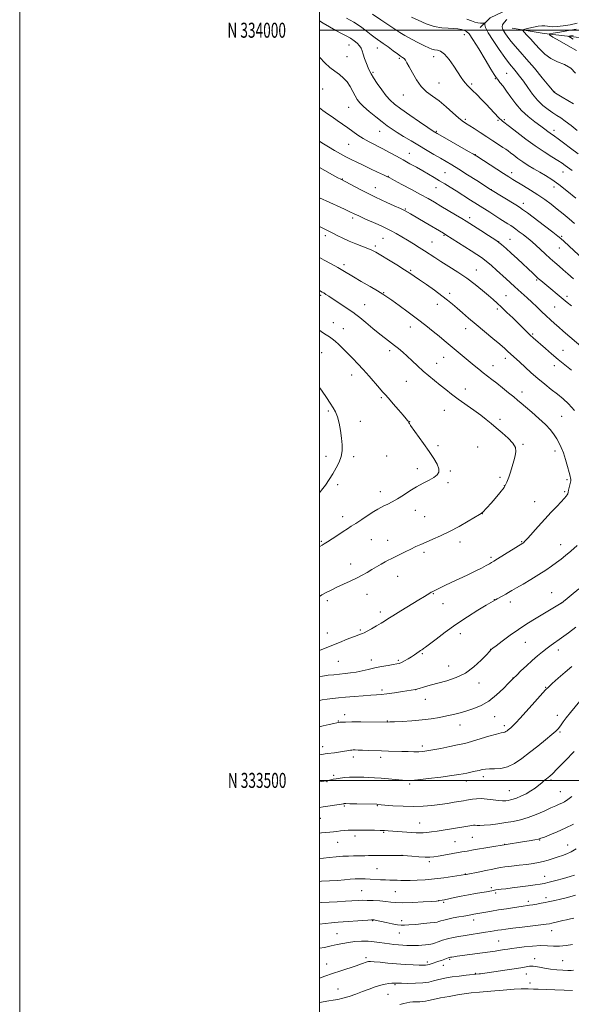
# Model space of a CAD drawing. Extents: x 2187300 to 2190200, y 332300 to 335200.
# Drawn here: x 2187300 to 2187668, y 333351 to 334007 of the extents above; entities that cross this region are included whole.
import ezdxf
from ezdxf.enums import TextEntityAlignment as Align

# ---------------------------------------------------------------- set-up
doc = ezdxf.new("R2010")
doc.units = 0
doc.header["$MEASUREMENT"] = 0
for name, color, linetype, lineweight in [('32000', 7, 'Continuous', 0), ('32001', 7, 'Continuous', 0), ('DTM HARD BREAKLINE', 7, 'Continuous', 0), ('DTM SPOT ELEVATION', 2, 'Continuous', 13), ('INDEX CONTOUR', 41, 'Continuous', 13), ('INTERMEDIATE CONTOUR', 44, 'Continuous', 0)]:
    doc.layers.add(name, color=color, linetype=linetype, lineweight=lineweight)
doc.styles.add('Style-WORKING', font='WORKING.shx')

msp = doc.modelspace()

# ---------------------------------------------------------------- linework, layer by layer
at = {"layer": '32000', "flags": 128}
for points in [[(2187300, 332300), (2190200, 332300), (2190200, 335200), (2187300, 335200), (2187300, 332300)], [(2187500, 332500), (2190000, 332500), (2190000, 335000), (2187500, 335000), (2187500, 332500)], [(2187500, 334000), (2190000, 334000)], [(2190000, 333500), (2187500, 333500)]]:
    msp.add_lwpolyline(points, dxfattribs=at)
at = {"layer": 'DTM HARD BREAKLINE', "extrusion": (-0.000180043, 0.133816, 0.991006), "elevation": 45433.1552, "flags": 128}
msp.add_lwpolyline([(-2188054.7211, -327927.7462), (-2188061.3499, -327934.3971), (-2188077.7902, -327942.0942)], dxfattribs=at)
at = {"layer": 'DTM HARD BREAKLINE'}
msp.add_polyline3d([(2187628.51, 334001.35, 1138.74), (2187649.9, 333997.75, 1136.35), (2187675.31, 333995.03, 1132.64), (2187706.07, 333995.43, 1129.4), (2187728.36, 333996.28, 1127.16), (2187755.99, 333992.22, 1124.54), (2187792.53, 333979.68, 1122.12), (2187821.93, 333964.92, 1119.74), (2187842.86, 333951.96, 1117.74), (2187866.04, 333948.8, 1115.35), (2187897.24, 333945.62, 1111.88), (2187921.31, 333946.03, 1110.31), (2187942.27, 333951.79, 1108.12), (2187965.91, 333959.33, 1106.02), (2187977.96, 333962.43, 1105.07)], dxfattribs=at)
at = {"layer": 'DTM SPOT ELEVATION'}
for p in [(2187596.62, 333997.01, 1144.75), (2187519.77, 333990.14, 1150.9), (2187538.66, 333988.27, 1148.78), (2187518.34, 333982.35, 1151.22), (2187553.3, 333981.29, 1148.24), (2187576.13, 333982.36, 1146.58), (2187535.69, 333972, 1149.77), (2187617.41, 333967.76, 1144.09), (2187624.91, 333971.26, 1143.05), (2187502.2, 333960.93, 1152.87), (2187579.78, 333964.86, 1147.09), (2187601.6, 333964.21, 1145.74), (2187555.86, 333956.86, 1148.83), (2187656.95, 333958.75, 1139.93), (2187519.54, 333948.72, 1152.87), (2187597.26, 333940.64, 1147.72), (2187623.43, 333940.36, 1145.79), (2187619.11, 333939.92, 1146.19), (2187540.1, 333932.72, 1152.8), (2187577.94, 333932.52, 1149.86), (2187656.44, 333933.37, 1143.52), (2187519.47, 333923.95, 1154.89), (2187560.02, 333917.98, 1153.18), (2187603.97, 333917.1, 1149.95), (2187545.87, 333902.56, 1155.95), (2187583.71, 333905.04, 1153.03), (2187628.21, 333905.14, 1149.49), (2187662.5, 333905.62, 1146.78), (2187515.19, 333900.79, 1157.93), (2187537.37, 333895.11, 1157.28), (2187577.86, 333895.15, 1154.77), (2187656.43, 333895.5, 1148.57), (2187614.77, 333893.84, 1151.96), (2187635.96, 333884.73, 1151.46), (2187522.16, 333874.84, 1160.36), (2187557.34, 333880.89, 1157.86), (2187600.15, 333875.03, 1155.58), (2187503.84, 333863.05, 1162.44), (2187582.99, 333863.35, 1158.14), (2187661.57, 333862.74, 1151.79), (2187537.34, 333856.13, 1161.69), (2187542.41, 333861.28, 1160.89), (2187575.13, 333858.89, 1159.12), (2187619.62, 333859.1, 1156), (2187627.23, 333860.57, 1155.18), (2187660.12, 333854.95, 1152.74), (2187516.43, 333843.84, 1163.62), (2187560.76, 333839.89, 1161.85), (2187604.76, 333840.16, 1159.21), (2187644.95, 333833.64, 1156.18), (2187500.87, 333823.23, 1166.26), (2187542.95, 333825.2, 1163.9), (2187586.88, 333824.6, 1161.61), (2187624.46, 333823.12, 1159.12), (2187665.24, 333822.71, 1155.6), (2187530.17, 333817.09, 1165.13), (2187578.54, 333817.39, 1162.61), (2187618.65, 333814.22, 1160.33), (2187656.83, 333815.47, 1157.01), (2187509.27, 333805.05, 1167.3), (2187515.93, 333801.08, 1167.3), (2187560.73, 333802.18, 1164.65), (2187597.51, 333801.19, 1162.62), (2187642.3, 333797.54, 1159.81), (2187501.4, 333785.07, 1168.87), (2187546.94, 333786.46, 1166.4), (2187662.5, 333786.63, 1159.18), (2187578.27, 333777.96, 1165.28), (2187582.87, 333782.06, 1164.8), (2187615.77, 333776.54, 1163.28), (2187624.04, 333781.3, 1162.49), (2187656.62, 333776.35, 1160.54), (2187521.59, 333770.29, 1168.61), (2187557.89, 333765.89, 1166.89), (2187597.35, 333760.97, 1165.4), (2187635.08, 333758.95, 1163.43), (2187541.19, 333755.2, 1168.23), (2187505.9, 333746.32, 1170.24), (2187583.38, 333746.59, 1166.82), (2187527.2, 333739.39, 1169.42), (2187560.1, 333739.16, 1167.97), (2187620.46, 333740.64, 1165.65), (2187661.52, 333742.65, 1163.06), (2187635.8, 333724, 1165.84), (2187579.06, 333723.22, 1167.77), (2187605.66, 333722.31, 1167), (2187657.22, 333719.55, 1164.47), (2187504.31, 333716.11, 1170.53), (2187522.86, 333715.71, 1169.67), (2187544.9, 333716.17, 1168.83), (2187565.34, 333707.8, 1168.42), (2187587.26, 333706.3, 1167.85), (2187585.8, 333698.41, 1167.74), (2187620.56, 333702.08, 1166.38), (2187665.07, 333700.36, 1164.24), (2187512.11, 333697.22, 1169.67), (2187540.53, 333692.36, 1168.54), (2187623.44, 333696.51, 1166.07), (2187663.62, 333692.55, 1164.2), (2187643.65, 333685.86, 1164.86), (2187563.96, 333680.12, 1167.39), (2187608.74, 333677.72, 1165.97), (2187515.56, 333675.88, 1168.55), (2187570.3, 333675.68, 1166.97), (2187501.29, 333659.41, 1168.18), (2187534.67, 333660.39, 1167.07), (2187545.57, 333660.11, 1166.75), (2187593.86, 333658.82, 1165.48), (2187634.87, 333659.15, 1164.11), (2187569.79, 333651.95, 1165.63), (2187660.96, 333657.1, 1162.68), (2187614.54, 333648.73, 1164.28), (2187520.85, 333644.24, 1166.62), (2187552.13, 333635.97, 1165.23), (2187505.31, 333619.83, 1165.66), (2187531.65, 333623.93, 1165.27), (2187575.98, 333624.39, 1163.9), (2187616.65, 333620.49, 1162.04), (2187627.41, 333618.86, 1161.47), (2187654.98, 333625.12, 1160.78), (2187540.55, 333612.32, 1164.44), (2187582.39, 333617.9, 1163.29), (2187661.36, 333618.25, 1160.01), (2187527.26, 333600.21, 1164.2), (2187505.16, 333598.35, 1164.69), (2187593.89, 333597.81, 1161.41), (2187614.27, 333587.35, 1160.02), (2187637.35, 333592.09, 1159.16), (2187659.3, 333586.87, 1157.45), (2187512.64, 333579.43, 1163.1), (2187534.64, 333580.32, 1162.57), (2187552.68, 333579.93, 1162.23), (2187568.57, 333584.46, 1161.84), (2187586.12, 333576.19, 1160.75), (2187629.17, 333568.31, 1158.03), (2187541.77, 333560.19, 1160.34), (2187564.13, 333560.51, 1159.99), (2187606.38, 333564.97, 1159.48), (2187650.93, 333562.1, 1156.1), (2187570.6, 333553.95, 1159.3), (2187516.87, 333543.86, 1158.52), (2187616.91, 333542.47, 1157.1), (2187658.77, 333543.31, 1154.56), (2187512.54, 333539.66, 1158.1), (2187545.27, 333539.6, 1158.07), (2187593.73, 333536.83, 1157.28), (2187623.28, 333536.54, 1156.38), (2187660.46, 333532.36, 1153.82), (2187502.16, 333522.48, 1156.57), (2187568.63, 333522.89, 1156.41), (2187522.68, 333515.51, 1155.49), (2187540.8, 333515.29, 1155.55), (2187509.43, 333503.49, 1154.29), (2187609.44, 333502.4, 1153.52), (2187505.11, 333499.09, 1153.92), (2187560.24, 333497.68, 1153.79), (2187597.94, 333499.65, 1153.49), (2187654.47, 333500.36, 1151.77), (2187626.62, 333493.22, 1152.88), (2187660.72, 333492.6, 1150.92), (2187516.66, 333482.92, 1151.81), (2187538.52, 333483.08, 1151.89), (2187500.63, 333474.65, 1151.14), (2187566.83, 333471.58, 1150.84), (2187523.79, 333462.88, 1149.53), (2187542.91, 333465.41, 1149.85), (2187601.93, 333462.08, 1149.09), (2187512.19, 333458.71, 1149.17), (2187590.42, 333459.24, 1148.98), (2187623.62, 333457.29, 1148.03), (2187646.96, 333460.18, 1147.9), (2187665.55, 333456.97, 1146.74), (2187555.11, 333449.98, 1147.99), (2187573.23, 333445.81, 1147.67), (2187538.44, 333441.14, 1146.94), (2187597.4, 333437.71, 1146.08), (2187650.22, 333436.1, 1144.77), (2187614.61, 333428.41, 1144.32), (2187528.06, 333426.56, 1144.95), (2187550.64, 333425.85, 1145.06), (2187617.58, 333424.91, 1143.7), (2187651.19, 333421.86, 1142.44), (2187579.55, 333419.76, 1144.01), (2187582.89, 333418.71, 1143.76), (2187639.36, 333419.51, 1142.41), (2187535.61, 333406.45, 1141.9), (2187554.84, 333406.48, 1142.47), (2187602.83, 333407.03, 1141.44), (2187511.8, 333397.96, 1140.9), (2187553.35, 333398.38, 1141.27), (2187654.94, 333399.9, 1139.35), (2187619.55, 333392.93, 1138.92), (2187504.72, 333377.7, 1138.69), (2187531.06, 333381.88, 1138.33), (2187572.01, 333378.92, 1138.36), (2187582.61, 333376.81, 1137.37), (2187586.79, 333380.71, 1137.8), (2187643.59, 333381.23, 1136.63), (2187662.36, 333379.92, 1136.98), (2187604.07, 333371.45, 1136.11), (2187638.11, 333370.92, 1135.32), (2187550.46, 333363.82, 1135.84), (2187640.56, 333365.03, 1134.52), (2187512.44, 333360.95, 1136.9), (2187545.82, 333357.47, 1135.1)]:
    msp.add_point(p, dxfattribs=at)
at = {"layer": 'INDEX CONTOUR', "flags": 128}
for points, elevation in [([(2187670.248, 333871.107), (2187666.57, 333874.2909), (2187662.673, 333877.553), (2187658.643, 333880.806), (2187654.532, 333883.984), (2187650.254, 333887.115), (2187645.689, 333890.249), (2187640.828, 333893.381), (2187636.114, 333896.298), (2187629.079, 333900.574), (2187626.2879, 333902.313), (2187622.699, 333904.601), (2187604.903, 333916.077), (2187602.74, 333917.387), (2187599.5, 333919.241), (2187582.0929, 333929.11), (2187578.523, 333931.162), (2187575.839, 333932.83), (2187572.3271, 333935.195), (2187566.819, 333938.981), (2187560.322, 333943.49), (2187554.39, 333947.669), (2187550.167, 333950.784), (2187547.171, 333953.384), (2187544.512, 333956.338), (2187541.537, 333960.227), (2187538.537, 333964.4719), (2187536.041, 333968.206), (2187534.4151, 333970.835), (2187533.3711, 333972.852), (2187532.457, 333975.025), (2187531.339, 333977.894), (2187530.146, 333981.095), (2187529.121, 333984.038), (2187528.41, 333986.288), (2187527.7519, 333988.031), (2187526.788, 333989.606), (2187525.237, 333991.278), (2187523.147, 333993.006), (2187520.648, 333994.6741), (2187517.828, 333996.226), (2187514.606, 333997.8571), (2187510.861, 333999.825), (2187506.617, 334002.255), (2187502.4701, 334004.739), (2187500, 334006.233)], 1150), ([(2187669.516, 333950.889), (2187665.72, 333953.258), (2187662.028, 333955.411), (2187657.4539, 333957.993), (2187656.764, 333958.405), (2187656.562, 333958.568), (2187656.326, 333958.855), (2187655.369, 333960.04), (2187652.96, 333962.995), (2187648.682, 333968.209), (2187643.3621, 333974.626), (2187638.139, 333980.81), (2187633.909, 333985.652), (2187630.6, 333989.367), (2187627.898, 333992.501), (2187625.569, 333995.476), (2187623.691, 333998.2079), (2187622.418, 334000.491), (2187621.884, 334002.214), (2187622.125, 334003.657), (2187623.154, 334005.197), (2187624.918, 334007.05)], 1140), ([(2187668.15, 333773.538), (2187663.689, 333776.983), (2187659.152, 333780.605), (2187654.7529, 333784.303), (2187650.734, 333787.81), (2187642.613, 333795.0321), (2187640.618, 333796.869), (2187638.404, 333798.982), (2187628.932, 333808.209), (2187625.054, 333811.96), (2187621.526, 333815.348), (2187618.663, 333818.05), (2187616.003, 333820.469), (2187612.89, 333823.19), (2187608.812, 333826.639), (2187603.847, 333830.624), (2187598.223, 333834.798), (2187592.218, 333838.843), (2187586.323, 333842.568), (2187581.084, 333845.815), (2187576.8701, 333848.494), (2187570.023, 333852.985), (2187566.476, 333855.266), (2187562.702, 333857.631), (2187558.791, 333860.02), (2187554.859, 333862.3539), (2187551.133, 333864.501), (2187547.869, 333866.31), (2187545.166, 333867.715), (2187542.51, 333868.981), (2187539.234, 333870.455), (2187530.321, 333874.409), (2187526.3411, 333876.19), (2187523.663, 333877.42), (2187519.786, 333879.257), (2187517.104, 333880.494), (2187513.784, 333882.001), (2187500, 333888.2)], 1160), ([(2187500, 333691.569), (2187501.476, 333693.409), (2187504.005, 333696.888), (2187506.509, 333700.606), (2187508.943, 333704.432), (2187511.23, 333708.256), (2187513.175, 333712.062), (2187514.5541, 333715.858), (2187515.206, 333719.684), (2187515.2341, 333723.72), (2187514.806, 333728.1759), (2187514.071, 333733.125), (2187513.113, 333738.07), (2187511.998, 333742.374), (2187510.749, 333745.635), (2187509.215, 333748.396), (2187507.205, 333751.435), (2187504.616, 333755.29), (2187501.712, 333759.529), (2187500, 333761.887)], 1170), ([(2187500, 333553.307), (2187501.839, 333553.619), (2187505.249, 333554.156), (2187508.748, 333554.617), (2187512.657, 333555.037), (2187517.402, 333555.478), (2187523.169, 333555.975), (2187529.172, 333556.459), (2187534.378, 333556.836), (2187538.131, 333557.06), (2187541.259, 333557.275), (2187544.964, 333557.677), (2187550.024, 333558.387), (2187555.507, 333559.227), (2187563.993, 333560.588), (2187564.164, 333560.633), (2187566.465, 333561.307), (2187569.522, 333562.191), (2187573.831, 333563.403), (2187585.03, 333566.428), (2187591.255, 333568.54), (2187597.401, 333571.577), (2187603.085, 333575.712), (2187607.892, 333580.137), (2187611.403, 333583.8011), (2187613.362, 333585.926), (2187614.411, 333587.103), (2187614.66, 333587.329), (2187615.593, 333588.052), (2187617.897, 333589.804), (2187621.9941, 333592.9), (2187627.236, 333596.779), (2187632.707, 333600.663), (2187637.694, 333603.953), (2187642.292, 333606.775), (2187651.356, 333612.138), (2187661.321, 333618.108), (2187661.487, 333618.236), (2187673.108, 333627.658)], 1160), ([(2187500, 333464.847), (2187501.287, 333464.97), (2187504.337, 333465.236), (2187506.951, 333465.477), (2187509.317, 333465.738), (2187511.611, 333466.015), (2187514.004, 333466.287), (2187516.598, 333466.536), (2187519.214, 333466.741), (2187521.6001, 333466.878), (2187523.645, 333466.935), (2187525.7951, 333466.9301), (2187536.782, 333466.765), (2187540.601, 333466.6811), (2187543.394, 333466.575), (2187545.782, 333466.427), (2187564.539, 333465.103), (2187566.9249, 333464.994), (2187569.16, 333465.038), (2187571.735, 333465.262), (2187574.802, 333465.654), (2187578.43, 333466.193), (2187582.608, 333466.8471), (2187597.748, 333469.307), (2187601.58, 333469.965), (2187602.742, 333470.121), (2187603.8089, 333470.143), (2187605.112, 333470.048), (2187607.031, 333469.972), (2187609.957, 333470.079), (2187614.119, 333470.487), (2187619.087, 333471.123), (2187624.266, 333471.868), (2187629.212, 333472.662), (2187634.074, 333473.684), (2187639.15, 333475.176), (2187644.579, 333477.2581), (2187649.872, 333479.568), (2187654.38, 333481.628), (2187657.643, 333483.082), (2187659.948, 333484.083), (2187661.769, 333484.904), (2187663.558, 333485.831), (2187665.681, 333487.1711), (2187668.48, 333489.2431)], 1150), ([(2187500, 333388.092), (2187503.277, 333388.735), (2187507.825, 333389.662), (2187511.834, 333390.559), (2187515.543, 333391.376), (2187519.3809, 333392.066), (2187523.648, 333392.58), (2187528.135, 333392.859), (2187532.503, 333392.8459), (2187536.4871, 333392.517), (2187540.107, 333391.997), (2187543.458, 333391.447), (2187546.627, 333390.995), (2187549.673, 333390.65), (2187552.652, 333390.388), (2187555.576, 333390.19), (2187558.298, 333390.049), (2187560.635, 333389.9601), (2187562.494, 333389.924), (2187564.171, 333389.951), (2187566.055, 333390.055), (2187568.389, 333390.24), (2187570.827, 333390.463), (2187572.878, 333390.67), (2187574.234, 333390.842), (2187575.334, 333391.097), (2187576.801, 333391.588), (2187579.107, 333392.41), (2187582.114, 333393.423), (2187585.533, 333394.428), (2187589.145, 333395.275), (2187593.015, 333396.003), (2187597.279, 333396.697), (2187610.854, 333398.777), (2187614.17, 333399.308), (2187619.081, 333400.1249), (2187621.409, 333400.492), (2187624.444, 333400.915), (2187628.909, 333401.474), (2187635.143, 333402.205), (2187647.726, 333403.6559), (2187651.349, 333404.106), (2187653.45, 333404.441), (2187655.107, 333404.816), (2187659.659, 333405.975), (2187662.3, 333406.607), (2187664.901, 333407.166), (2187667.377, 333407.678), (2187669.676, 333408.186)], 1140)]:
    msp.add_lwpolyline(points, dxfattribs=dict(at, elevation=elevation))
at = {"layer": 'INTERMEDIATE CONTOUR', "flags": 128}
for points, elevation in [([(2187671.036, 333888.107), (2187665.007, 333893.028), (2187659.611, 333897.2169), (2187654.963, 333900.504), (2187650.851, 333903.126), (2187646.979, 333905.421), (2187643.12, 333907.672), (2187639.328, 333909.943), (2187635.728, 333912.245), (2187632.447, 333914.548), (2187629.628, 333916.669), (2187627.416, 333918.3869), (2187625.83, 333919.593), (2187624.373, 333920.627), (2187622.419, 333921.939), (2187619.501, 333923.869), (2187615.782, 333926.3109), (2187611.582, 333929.045), (2187607.242, 333931.842), (2187603.178, 333934.4329), (2187597.415, 333938.056), (2187595.318, 333939.535), (2187592.701, 333941.705), (2187588.967, 333945.043), (2187584.466, 333949.023), (2187579.784, 333952.866), (2187575.409, 333956.043), (2187571.432, 333959.009), (2187567.847, 333962.4669), (2187564.665, 333966.851), (2187561.969, 333971.527), (2187559.8629, 333975.594), (2187558.386, 333978.371), (2187557.338, 333980.065), (2187556.456, 333981.102), (2187555.471, 333981.899), (2187554.0939, 333982.824), (2187552.027, 333984.232), (2187549.114, 333986.344), (2187545.757, 333988.831), (2187542.496, 333991.227), (2187537.169, 333995.023), (2187534.456, 333997.048), (2187531.236, 333999.558), (2187527.417, 334002.392), (2187522.971, 334005.275), (2187518.019, 334007.949)], 1148), ([(2187668.649, 333906.536), (2187664.028, 333909.959), (2187661.885, 333911.457), (2187659.029, 333913.281), (2187654.977, 333915.735), (2187649.853, 333918.915), (2187643.934, 333922.865), (2187637.592, 333927.4861), (2187631.589, 333932.095), (2187626.78, 333935.869), (2187622.139, 333939.4739), (2187621.218, 333940.219), (2187620.412, 333940.959), (2187619.445, 333941.94), (2187613.929, 333947.788), (2187611.142, 333950.709), (2187608.028, 333953.933), (2187604.919, 333957.107), (2187602.206, 333959.828), (2187600.167, 333961.821), (2187598.65, 333963.3261), (2187597.39, 333964.714), (2187596.122, 333966.35), (2187594.577, 333968.588), (2187589.684, 333976.021), (2187586.52, 333980.476), (2187583.448, 333984.054), (2187580.831, 333985.973), (2187578.649, 333986.68), (2187576.788, 333986.927), (2187575.0631, 333987.365), (2187573.006, 333988.231), (2187570.077, 333989.657), (2187565.974, 333991.695), (2187561.325, 333994.063), (2187556.998, 333996.395), (2187553.552, 333998.47), (2187550.32, 334000.633), (2187546.332, 334003.372), (2187541.01, 334006.947), (2187535.3439, 334010.7)], 1146), ([(2187672.514, 333917.675), (2187667.46, 333921.491), (2187662.924, 333924.937), (2187659.306, 333927.655), (2187656.853, 333929.419), (2187653.912, 333931.422), (2187652.455, 333932.49), (2187650.473, 333933.975), (2187647.613, 333936.078), (2187643.689, 333938.944), (2187639.1859, 333942.483), (2187634.755, 333946.551), (2187630.918, 333950.96), (2187627.673, 333955.363), (2187624.886, 333959.371), (2187622.461, 333962.667), (2187620.444, 333965.219), (2187618.916, 333967.067), (2187617.8179, 333968.4499), (2187616.524, 333970.404), (2187614.265, 333974.167), (2187610.586, 333980.427), (2187606.277, 333987.692), (2187602.439, 333993.922), (2187599.876, 333997.593), (2187598.196, 333999.241), (2187596.707, 333999.918), (2187594.826, 334000.475), (2187592.408, 334000.972), (2187589.412, 334001.27), (2187585.802, 334001.337), (2187581.545, 334001.568), (2187576.608, 334002.468), (2187571.113, 334004.337), (2187565.786, 334006.667), (2187561.51, 334008.746)], 1144), ([(2187671.929, 333933.1051), (2187667.836, 333936.4059), (2187663.988, 333939.379), (2187660.94, 333941.547), (2187658.362, 333943.226), (2187655.6979, 333944.934), (2187652.536, 333947.112), (2187649.028, 333949.9), (2187645.464, 333953.364), (2187642.091, 333957.475), (2187638.971, 333961.841), (2187636.1181, 333965.977), (2187633.553, 333969.487), (2187631.32, 333972.3289), (2187629.464, 333974.548), (2187627.922, 333976.338), (2187626.184, 333978.482), (2187623.627, 333981.908), (2187619.918, 333987.146), (2187615.868, 333993.124), (2187612.577, 333998.368), (2187610.854, 334001.754), (2187610.343, 334003.549), (2187610.397, 334004.37), (2187610.454, 334004.745), (2187610.286, 334004.856), (2187609.749, 334004.796), (2187608.742, 334004.6729), (2187607.334, 334004.637), (2187605.637, 334004.847), (2187603.702, 334005.423), (2187601.343, 334006.309), (2187598.314, 334007.4061)], 1142), ([(2187670.87, 333971.286), (2187667.657, 333974.68), (2187663.479, 333977.112), (2187658.813, 333979.028), (2187654.277, 333981.142), (2187650.354, 333983.9821), (2187646.961, 333987.339), (2187643.878, 333990.819), (2187640.967, 333994.053), (2187638.434, 333996.772), (2187636.568, 333998.734), (2187635.632, 333999.809), (2187635.778, 334000.326), (2187637.132, 334000.729), (2187639.682, 334001.349), (2187642.863, 334002.067), (2187645.976, 334002.652), (2187648.474, 334002.927), (2187650.429, 334002.933), (2187652.068, 334002.7641), (2187653.661, 334002.525), (2187655.6469, 334002.369), (2187658.511, 334002.461), (2187662.538, 334002.918), (2187667.23, 334003.671), (2187671.89, 334004.607)], 1138), ([(2187671.4281, 333986.457), (2187665.846, 333989.611), (2187660.24, 333992.8511), (2187655.785, 333995.452), (2187653.464, 333996.91), (2187653.491, 333997.59), (2187655.89, 333998.073), (2187660.452, 333998.815), (2187666.044, 333999.762), (2187671.299, 334000.732)], 1136), ([(2187669.329, 333994.09), (2187667.407, 333995.201), (2187666.467, 333995.791), (2187666.478, 333996.066), (2187667.449, 333996.262), (2187669.296, 333996.562)], 1134), ([(2187679.365, 333844.261), (2187663.244, 333859.161), (2187661.097, 333861.102), (2187658.986, 333862.849), (2187655.619, 333865.444), (2187650.208, 333869.54), (2187638.705, 333878.196), (2187635.542, 333880.549), (2187633.476, 333881.977), (2187630.929, 333883.574), (2187614.1, 333893.953), (2187604.898, 333899.836), (2187598.771, 333903.7329), (2187592.898, 333907.42), (2187588.275, 333910.242), (2187584.472, 333912.487), (2187580.703, 333914.683), (2187576.348, 333917.242), (2187561.086, 333926.309), (2187556.162, 333929.268), (2187551.875, 333931.899), (2187548.407, 333934.127), (2187545.27, 333936.31), (2187541.81, 333938.913), (2187537.615, 333942.224), (2187533.235, 333945.826), (2187529.466, 333949.1219), (2187526.877, 333951.706), (2187525.154, 333953.9271), (2187523.76, 333956.323), (2187522.239, 333959.27), (2187520.468, 333962.491), (2187518.402, 333965.5481), (2187516.009, 333968.124), (2187513.295, 333970.393), (2187510.274, 333972.65), (2187506.989, 333975.177), (2187503.594, 333978.199), (2187500.266, 333981.9261), (2187500, 333982.31)], 1152), ([(2187669.576, 333834.401), (2187665.775, 333837.603), (2187662.681, 333840.327), (2187659.84, 333842.781), (2187657, 333845.209), (2187653.961, 333847.863), (2187650.6221, 333850.882), (2187644.382, 333856.646), (2187642.155, 333858.674), (2187640.289, 333860.293), (2187638.311, 333861.898), (2187635.901, 333863.768), (2187633.325, 333865.717), (2187631, 333867.442), (2187629.196, 333868.741), (2187627.599, 333869.828), (2187625.749, 333871.016), (2187620.325, 333874.403), (2187617.038, 333876.47), (2187613.566, 333878.6839), (2187605.551, 333883.814), (2187600.762, 333886.844), (2187591.139, 333892.877), (2187587.13, 333895.3751), (2187583.579, 333897.57), (2187580.163, 333899.656), (2187576.608, 333901.795), (2187572.846, 333904.011), (2187568.86, 333906.294), (2187564.65, 333908.639), (2187560.274, 333911.045), (2187555.807, 333913.516), (2187551.31, 333916.042), (2187546.7829, 333918.562), (2187542.213, 333921.004), (2187533.194, 333925.561), (2187529.137, 333927.805), (2187525.58, 333930.117), (2187522.304, 333932.501), (2187519.003, 333934.951), (2187515.464, 333937.445), (2187511.845, 333939.899), (2187508.398, 333942.215), (2187505.281, 333944.353), (2187502.2719, 333946.505), (2187500, 333948.214)], 1154), ([(2187668.165, 333816.282), (2187665.285, 333818.643), (2187647.6909, 333833.183), (2187645.997, 333834.626), (2187644.4221, 333836.026), (2187642.548, 333837.76), (2187632.019, 333847.685), (2187627.999, 333851.448), (2187624.634, 333854.525), (2187621.427, 333857.218), (2187617.6359, 333860.029), (2187612.816, 333863.28), (2187607.692, 333866.582), (2187600.249, 333871.27), (2187597.843, 333872.758), (2187594.959, 333874.499), (2187590.81, 333876.973), (2187580.993, 333882.794), (2187576.676, 333885.339), (2187572.42, 333887.795), (2187567.445, 333890.572), (2187561.327, 333893.897), (2187555.059, 333897.256), (2187549.987, 333899.954), (2187546.989, 333901.534), (2187545.052, 333902.503), (2187542.693, 333903.611), (2187538.83, 333905.412), (2187533.99, 333907.682), (2187529.099, 333909.999), (2187524.87, 333912.045), (2187521.164, 333913.8949), (2187517.623, 333915.724), (2187513.949, 333917.686), (2187510.061, 333919.851), (2187505.938, 333922.268), (2187501.546, 333924.994), (2187500, 333926.016)], 1156), ([(2187680.414, 333784.33), (2187662.691, 333799.523), (2187659.698, 333802.108), (2187656.911, 333804.544), (2187654.163, 333807.004), (2187651.3049, 333809.649), (2187648.232, 333812.582), (2187645.011, 333815.677), (2187641.755, 333818.749), (2187638.565, 333821.648), (2187632.659, 333826.889), (2187630.07, 333829.243), (2187624.567, 333834.362), (2187618.149, 333840.193), (2187614.679, 333843.266), (2187611.232, 333846.169), (2187608.165, 333848.507), (2187605.0351, 333850.628), (2187601.197, 333853.0701), (2187584.37, 333863.689), (2187582.707, 333864.7071), (2187570.459, 333871.933), (2187560.68, 333877.648), (2187558.7359, 333878.7641), (2187556.819, 333879.779), (2187554.049, 333881.124), (2187549.872, 333883.075), (2187545.048, 333885.297), (2187537.447, 333888.765), (2187534.735, 333890.041), (2187531.504, 333891.649), (2187527.097, 333893.917), (2187514.227, 333900.632), (2187512.278, 333901.692), (2187500, 333908.473)], 1158), ([(2187670.171, 333746.441), (2187666.255, 333751.043), (2187662.581, 333754.426), (2187658.813, 333757.388), (2187654.695, 333760.581), (2187650.298, 333764.089), (2187645.773, 333767.853), (2187641.298, 333771.761), (2187637.16, 333775.492), (2187633.671, 333778.676), (2187627.426, 333784.317), (2187625.78, 333785.854), (2187623.598, 333787.836), (2187620.314, 333790.676), (2187615.593, 333794.619), (2187610.031, 333799.22), (2187604.456, 333803.867), (2187599.543, 333808.051), (2187595.354, 333811.687), (2187591.8, 333814.791), (2187588.7, 333817.454), (2187585.517, 333820.051), (2187581.6271, 333823.027), (2187576.6719, 333826.6451), (2187571.3661, 333830.433), (2187566.694, 333833.733), (2187563.281, 333836.122), (2187560.335, 333838.104), (2187556.704, 333840.417), (2187551.637, 333843.55), (2187545.984, 333847.001), (2187540.991, 333850.023), (2187537.529, 333852.072), (2187534.948, 333853.437), (2187532.222, 333854.61), (2187524.2691, 333857.625), (2187519.801, 333859.447), (2187515.62, 333861.379), (2187511.919, 333863.2481), (2187508.829, 333864.8571), (2187506.325, 333866.114), (2187500, 333869.168)], 1162), ([(2187500, 333586.674), (2187500.025, 333586.684), (2187507.052, 333589.523), (2187513.326, 333592.024), (2187518.529, 333594.067), (2187525.154, 333596.627), (2187526.806, 333597.246), (2187528.701, 333597.895), (2187529.836, 333598.38), (2187531.749, 333599.374), (2187534.714, 333601.05), (2187538.1281, 333603.048), (2187541.165, 333604.874), (2187543.342, 333606.233), (2187545.526, 333607.623), (2187548.925, 333609.741), (2187554.291, 333613.017), (2187566.192, 333620.248), (2187570.032, 333622.6101), (2187573.631, 333624.863), (2187574.5009, 333625.383), (2187575.126, 333625.721), (2187575.631, 333625.96), (2187576.168, 333626.196), (2187576.986, 333626.571), (2187578.363, 333627.238), (2187580.545, 333628.326), (2187583.6671, 333629.868), (2187587.832, 333631.874), (2187598.572, 333636.908), (2187603.783, 333639.401), (2187608.022, 333641.531), (2187611.211, 333643.219), (2187613.414, 333644.427), (2187614.841, 333645.225), (2187616.306, 333646.092), (2187618.775, 333647.614), (2187635.596, 333658.095), (2187636.076, 333658.458), (2187637.037, 333659.392), (2187638.92, 333661.418), (2187645.98, 333669.3241), (2187650.344, 333674.156), (2187654.638, 333678.797), (2187658.485, 333682.873), (2187663.521, 333688.143), (2187664.6659, 333689.413), (2187665.276, 333690.272), (2187665.632, 333691.085), (2187665.895, 333692.075), (2187666.1891, 333693.4281), (2187666.603, 333695.227), (2187667.433, 333698.749), (2187667.641, 333699.734), (2187667.6989, 333700.289), (2187667.654, 333700.727), (2187667.522, 333701.391), (2187667.199, 333702.739), (2187666.55, 333705.259), (2187665.495, 333709.203), (2187664.158, 333713.88), (2187662.718, 333718.364), (2187661.31, 333721.959), (2187659.882, 333724.8779), (2187658.34, 333727.564), (2187656.545, 333730.407), (2187654.175, 333733.583), (2187650.866, 333737.218), (2187646.47, 333741.316), (2187641.709, 333745.404), (2187637.525, 333748.888), (2187634.553, 333751.388), (2187632.214, 333753.38), (2187629.625, 333755.552), (2187626.152, 333758.394), (2187622.161, 333761.602), (2187618.27, 333764.673), (2187614.943, 333767.236), (2187612.033, 333769.456), (2187609.24, 333771.633), (2187606.307, 333774.0121), (2187603.156, 333776.635), (2187583.246, 333793.284), (2187579.967, 333795.995), (2187575.897, 333799.3099), (2187571.011, 333803.195), (2187565.371, 333807.534), (2187559.18, 333812.133), (2187553.183, 333816.488), (2187548.266, 333820.015), (2187544.942, 333822.3699), (2187542.237, 333824.161), (2187538.809, 333826.234), (2187533.7511, 333829.177), (2187527.92, 333832.547), (2187522.609, 333835.641), (2187515.595, 333839.844), (2187512.182, 333841.82), (2187507.7759, 333844.2519), (2187503.052, 333846.8), (2187500, 333848.433)], 1164), ([(2187500, 333622.667), (2187501.565, 333623.591), (2187504.477, 333625.181), (2187507.825, 333626.88), (2187511.68, 333628.713), (2187520.547, 333632.736), (2187524.809, 333634.779), (2187528.517, 333636.753), (2187531.819, 333638.667), (2187534.974, 333640.551), (2187538.156, 333642.408), (2187541.191, 333644.131), (2187543.817, 333645.584), (2187545.909, 333646.707), (2187547.886, 333647.7259), (2187553.549, 333650.551), (2187557.278, 333652.396), (2187560.982, 333654.214), (2187564.31, 333655.818), (2187567.56, 333657.317), (2187571.192, 333658.893), (2187575.579, 333660.727), (2187580.757, 333662.985), (2187586.678, 333665.83), (2187593.132, 333669.278), (2187599.263, 333672.763), (2187606.798, 333677.183), (2187607.99, 333677.906), (2187608.433, 333678.241), (2187608.807, 333678.613), (2187614.4689, 333684.804), (2187617.306, 333687.9429), (2187620.4, 333691.593), (2187623.131, 333695.3021), (2187625.045, 333698.735), (2187626.356, 333702.04), (2187627.4499, 333705.484), (2187628.613, 333709.227), (2187629.749, 333713.004), (2187630.664, 333716.444), (2187631.125, 333719.314), (2187630.741, 333721.93), (2187629.08, 333724.743), (2187625.925, 333728.062), (2187621.918, 333731.6079), (2187617.9169, 333734.956), (2187614.522, 333737.826), (2187611.307, 333740.501), (2187607.59, 333743.41), (2187602.9121, 333746.846), (2187592.636, 333754.215), (2187588.199, 333757.498), (2187584.2639, 333760.511), (2187580.54, 333763.438), (2187576.792, 333766.4361), (2187573.009, 333769.557), (2187569.235, 333772.828), (2187565.522, 333776.235), (2187561.955, 333779.604), (2187558.628, 333782.719), (2187555.595, 333785.421), (2187552.77, 333787.789), (2187550.026, 333789.957), (2187544.034, 333794.506), (2187540.198, 333797.526), (2187535.583, 333801.302), (2187530.857, 333805.228), (2187526.882, 333808.509), (2187524.217, 333810.61), (2187522.202, 333812.045), (2187516.551, 333815.8031), (2187506.338, 333822.648), (2187504.351, 333823.958), (2187502.93, 333824.867), (2187501.831, 333825.533), (2187500, 333826.561)], 1166), ([(2187500, 333655.815), (2187500.268, 333655.952), (2187501.727, 333656.719), (2187503.238, 333657.599), (2187505.3881, 333658.976), (2187508.55, 333661.081), (2187512.237, 333663.551), (2187515.746, 333665.873), (2187518.603, 333667.701), (2187521.248, 333669.357), (2187524.349, 333671.329), (2187528.326, 333673.926), (2187532.607, 333676.744), (2187536.37, 333679.203), (2187539.043, 333680.8809), (2187541.039, 333682.004), (2187543.0191, 333682.959), (2187545.521, 333684.092), (2187548.593, 333685.59), (2187552.159, 333687.599), (2187556.133, 333690.178), (2187560.383, 333693.031), (2187564.7699, 333695.777), (2187569.115, 333698.119), (2187573.099, 333700.105), (2187576.363, 333701.868), (2187578.604, 333703.565), (2187579.727, 333705.44), (2187579.691, 333707.757), (2187578.489, 333710.75), (2187576.248, 333714.52), (2187573.127, 333719.136), (2187569.38, 333724.494), (2187560.797, 333736.606), (2187559.9779, 333737.793), (2187559.691, 333738.278), (2187559.407, 333738.944), (2187559.194, 333739.338), (2187558.776, 333739.919), (2187557.8, 333741.102), (2187555.858, 333743.374), (2187552.759, 333746.966), (2187549.179, 333751.093), (2187546.009, 333754.713), (2187543.851, 333757.128), (2187542.147, 333759.013), (2187540.049, 333761.384), (2187533.142, 333769.345), (2187529.203, 333773.795), (2187525.559, 333777.757), (2187522.195, 333781.273), (2187518.976, 333784.534), (2187515.829, 333787.661), (2187512.907, 333790.482), (2187510.42, 333792.756), (2187508.458, 333794.359), (2187506.624, 333795.647), (2187504.402, 333797.094), (2187501.419, 333799.0609), (2187500, 333800.018)], 1168), ([(2187500, 333569.216), (2187502.019, 333569.536), (2187505.814, 333570.037), (2187509.654, 333570.462), (2187513.448, 333570.831), (2187517.135, 333571.178), (2187520.791, 333571.594), (2187524.52, 333572.185), (2187528.417, 333573.018), (2187532.534, 333574), (2187536.909, 333574.998), (2187541.481, 333575.895), (2187545.794, 333576.641), (2187549.288, 333577.204), (2187551.61, 333577.594), (2187553.226, 333577.998), (2187554.804, 333578.646), (2187556.848, 333579.695), (2187559.186, 333581.019), (2187561.484, 333582.419), (2187563.466, 333583.725), (2187566.43, 333585.81), (2187567.481, 333586.524), (2187568.297, 333587.046), (2187568.92, 333587.428), (2187569.514, 333587.813), (2187570.72, 333588.7081), (2187577.803, 333594.225), (2187583.905, 333598.837), (2187591.071, 333603.9431), (2187598.678, 333608.955), (2187605.764, 333613.366), (2187611.284, 333616.6911), (2187617.469, 333620.37), (2187618.534, 333620.972), (2187622.318, 333623.061), (2187624.374, 333624.217), (2187626.202, 333625.28), (2187628.307, 333626.5239), (2187631.371, 333628.313), (2187635.826, 333630.883), (2187641.098, 333633.965), (2187646.3631, 333637.159), (2187650.955, 333640.1339), (2187654.85, 333642.827), (2187658.187, 333645.241), (2187661.155, 333647.45), (2187664.156, 333649.812), (2187667.644, 333652.758), (2187671.866, 333656.519)], 1162), ([(2187500, 333535.765), (2187502.54, 333536.331), (2187506.396, 333537.229), (2187509.61, 333537.989), (2187511.574, 333538.441), (2187512.681, 333538.652), (2187513.574, 333538.745), (2187514.901, 333538.823), (2187517.324, 333538.893), (2187521.509, 333538.943), (2187527.714, 333538.964), (2187545.684, 333538.921), (2187546.993, 333538.96), (2187549.98, 333539.081), (2187555.131, 333539.323), (2187561.653, 333539.717), (2187568.433, 333540.29), (2187574.571, 333541.056), (2187580.014, 333541.967), (2187584.921, 333542.958), (2187589.463, 333543.987), (2187593.853, 333545.095), (2187598.316, 333546.345), (2187603.026, 333547.848), (2187607.964, 333549.914), (2187613.059, 333552.905), (2187618.153, 333556.9479), (2187622.729, 333561.246), (2187626.182, 333564.769), (2187629.297, 333567.978), (2187631.599, 333570.218), (2187634.438, 333572.948), (2187638.085, 333576.395), (2187641.957, 333579.9409), (2187645.571, 333583.082), (2187648.862, 333585.7741), (2187651.8669, 333588.088), (2187654.696, 333590.1511), (2187661.506, 333594.99), (2187666.202, 333598.398), (2187671.138, 333602.028)], 1158), ([(2187500, 333517.064), (2187500.305, 333517.109), (2187503.8781, 333517.664), (2187505.282, 333517.863), (2187509.97, 333518.468), (2187512.773, 333518.861), (2187515.454, 333519.286), (2187519.581, 333520), (2187520.729, 333520.178), (2187521.545, 333520.253), (2187522.442, 333520.271), (2187523.791, 333520.272), (2187525.803, 333520.244), (2187528.647, 333520.167), (2187532.404, 333520.0289), (2187541.483, 333519.677), (2187546.141, 333519.524), (2187555.061, 333519.274), (2187559.218, 333519.168), (2187562.999, 333519.102), (2187566.2289, 333519.112), (2187568.909, 333519.246), (2187571.734, 333519.602), (2187575.575, 333520.288), (2187580.939, 333521.348), (2187586.875, 333522.561), (2187592.072, 333523.638), (2187595.662, 333524.401), (2187598.566, 333525.106), (2187602.151, 333526.119), (2187613.105, 333529.394), (2187618.081, 333530.827), (2187621.179, 333531.611), (2187622.785, 333531.942), (2187623.644, 333532.151), (2187624.384, 333532.508), (2187625.151, 333533.027), (2187625.974, 333533.665), (2187626.864, 333534.375), (2187627.769, 333535.12), (2187628.623, 333535.865), (2187629.493, 333536.71), (2187630.984, 333538.305), (2187633.833, 333541.436), (2187643.658, 333552.292), (2187650.858, 333560.282), (2187652.771, 333562.252), (2187655.258, 333564.52), (2187659.271, 333568.045), (2187664.024, 333572.172), (2187668.291, 333575.848)], 1156), ([(2187500, 333499.128), (2187501.262, 333499.293), (2187504.7081, 333499.757), (2187505.083, 333499.821), (2187507.648, 333500.43), (2187509.1679, 333500.751), (2187511.231, 333501.116), (2187513.875, 333501.495), (2187516.908, 333501.834), (2187520.08, 333502.072), (2187523.202, 333502.166), (2187526.311, 333502.144), (2187529.503, 333502.052), (2187532.894, 333501.922), (2187536.681, 333501.723), (2187541.082, 333501.411), (2187546.14, 333500.967), (2187555.405, 333500.079), (2187558.351, 333499.868), (2187561.25, 333499.94), (2187565.732, 333500.382), (2187572.808, 333501.22), (2187581.012, 333502.247), (2187588.262, 333503.198), (2187593.021, 333503.88), (2187595.959, 333504.3791), (2187598.292, 333504.853), (2187600.964, 333505.421), (2187603.832, 333506.049), (2187606.479, 333506.661), (2187608.653, 333507.186), (2187610.752, 333507.5621), (2187613.339, 333507.733), (2187616.826, 333507.736), (2187621.016, 333508.001), (2187625.558, 333509.0531), (2187630.192, 333511.284), (2187635.001, 333514.54), (2187640.154, 333518.53), (2187645.665, 333522.914), (2187650.917, 333527.134), (2187655.136, 333530.583), (2187657.784, 333532.848), (2187659.265, 333534.3001), (2187660.2221, 333535.505), (2187661.232, 333536.97), (2187662.624, 333538.958), (2187664.667, 333541.671), (2187667.494, 333545.184), (2187673.74, 333552.755)], 1154), ([(2187500, 333481.912), (2187502.5049, 333482.3), (2187516.169, 333484.494), (2187516.538, 333484.527), (2187517.682, 333484.535), (2187520.338, 333484.496), (2187524.863, 333484.397), (2187538.309, 333484.054), (2187538.695, 333484.031), (2187543.656, 333483.599), (2187549.03, 333483.16), (2187555.821, 333482.728), (2187562.863, 333482.527), (2187569.2271, 333482.723), (2187574.935, 333483.238), (2187580.248, 333483.935), (2187585.322, 333484.687), (2187589.894, 333485.402), (2187596.205, 333486.426), (2187598.128, 333486.757), (2187602.04, 333487.497), (2187604.681, 333487.818), (2187607.939, 333487.863), (2187611.802, 333487.5191), (2187615.816, 333486.985), (2187619.415, 333486.537), (2187622.174, 333486.389), (2187624.24, 333486.482), (2187625.901, 333486.696), (2187627.4499, 333486.956), (2187629.202, 333487.395), (2187631.477, 333488.195), (2187634.463, 333489.478), (2187637.827, 333491.137), (2187641.106, 333493.005), (2187643.9269, 333494.924), (2187646.286, 333496.772), (2187648.274, 333498.438), (2187649.966, 333499.835), (2187651.395, 333500.98), (2187652.583, 333501.915), (2187653.6901, 333502.825), (2187655.442, 333504.461), (2187658.701, 333507.713), (2187663.917, 333513.042), (2187669.867, 333519.184)], 1152), ([(2187500, 333447.96), (2187502.589, 333448.216), (2187506.559, 333448.639), (2187511.081, 333449.092), (2187515.523, 333449.442), (2187519.38, 333449.595), (2187522.656, 333449.622), (2187525.481, 333449.633), (2187527.987, 333449.712), (2187530.3219, 333449.831), (2187532.635, 333449.937), (2187535.087, 333449.9899), (2187537.897, 333450.003), (2187545.332, 333450.014), (2187554.453, 333450.047), (2187555.878, 333449.981), (2187561.733, 333449.472), (2187566.253, 333449.116), (2187570.494, 333448.87), (2187573.679, 333448.851), (2187576.323, 333449.076), (2187579.264, 333449.538), (2187583.09, 333450.21), (2187594.997, 333452.337), (2187598.5, 333452.936), (2187602.859, 333453.662), (2187635.364, 333459.004), (2187639.956, 333459.771), (2187643.771, 333460.431), (2187646.113, 333460.895), (2187647.8059, 333461.4), (2187650.051, 333462.261), (2187653.753, 333463.721), (2187658.61, 333465.728), (2187664.017, 333468.158), (2187669.379, 333470.834)], 1148), ([(2187500, 333432.687), (2187501.444, 333432.761), (2187506.761, 333433.05), (2187512.091, 333433.389), (2187516.643, 333433.752), (2187520.4919, 333434.08), (2187523.927, 333434.3051), (2187527.208, 333434.379), (2187530.466, 333434.323), (2187533.8, 333434.178), (2187540.711, 333433.787), (2187543.962, 333433.637), (2187546.875, 333433.565), (2187549.5001, 333433.532), (2187551.935, 333433.483), (2187554.333, 333433.384), (2187557.062, 333433.29), (2187560.549, 333433.278), (2187565.1, 333433.418), (2187570.561, 333433.747), (2187576.657, 333434.292), (2187583.014, 333435.045), (2187588.857, 333435.848), (2187597.509, 333437.178), (2187597.85, 333437.241), (2187598.932, 333437.454), (2187605.883, 333438.868), (2187611.067, 333439.936), (2187615.622, 333440.891), (2187618.587, 333441.527), (2187620.829, 333441.9481), (2187623.671, 333442.337), (2187628.042, 333442.836), (2187633.3, 333443.416), (2187638.41, 333444.009), (2187642.59, 333444.572), (2187646.058, 333445.174), (2187649.288, 333445.913), (2187652.64, 333446.85), (2187656.03, 333447.906), (2187659.262, 333448.967), (2187662.213, 333449.972), (2187665.043, 333451.069), (2187667.984, 333452.46), (2187671.234, 333454.296)], 1146), ([(2187500, 333418.456), (2187501.667, 333418.544), (2187506.4321, 333418.801), (2187511.862, 333419.112), (2187517.332, 333419.439), (2187525.724, 333419.956), (2187528.723, 333420.075), (2187531.915, 333420.063), (2187535.867, 333419.906), (2187540.176, 333419.629), (2187544.194, 333419.265), (2187547.561, 333418.866), (2187551.054, 333418.55), (2187555.737, 333418.451), (2187562.204, 333418.652), (2187569.177, 333419.024), (2187574.909, 333419.384), (2187578.14, 333419.599), (2187579.554, 333419.72), (2187580.321, 333419.85), (2187583.325, 333420.466), (2187590.0491, 333421.875), (2187594.654, 333422.8179), (2187599.505, 333423.756), (2187604.16, 333424.581), (2187608.275, 333425.26), (2187611.53, 333425.783), (2187613.718, 333426.15), (2187615.081, 333426.404), (2187615.979, 333426.6), (2187616.7551, 333426.788), (2187617.713, 333426.987), (2187619.145, 333427.2111), (2187621.318, 333427.479), (2187624.417, 333427.838), (2187628.6, 333428.3381), (2187633.834, 333429.0019), (2187639.303, 333429.723), (2187643.996, 333430.365), (2187647.267, 333430.855), (2187649.928, 333431.372), (2187653.156, 333432.154), (2187657.73, 333433.347), (2187662.837, 333434.715), (2187667.266, 333435.926), (2187670.2341, 333436.814)], 1144), ([(2187500, 333404.13), (2187503.728, 333404.683), (2187507.971, 333405.145), (2187512.4179, 333405.499), (2187532.2921, 333406.872), (2187534.707, 333407.02), (2187535.838, 333407.042), (2187536.448, 333406.9699), (2187537.235, 333406.818), (2187544.607, 333405.3), (2187548.613, 333404.498), (2187552.135, 333403.836), (2187554.585, 333403.483), (2187556.741, 333403.434), (2187559.723, 333403.642), (2187564.248, 333404.047), (2187569.419, 333404.54), (2187573.9361, 333404.999), (2187576.8379, 333405.34), (2187578.52, 333405.624), (2187579.714, 333405.948), (2187581.077, 333406.3891), (2187582.948, 333406.944), (2187585.588, 333407.591), (2187589.098, 333408.297), (2187592.931, 333408.993), (2187596.381, 333409.603), (2187598.911, 333410.068), (2187601.973, 333410.661), (2187603.087, 333410.862), (2187605.562, 333411.2801), (2187608.223, 333411.761), (2187610.975, 333412.246), (2187614.757, 333412.894), (2187619.4401, 333413.666), (2187624.786, 333414.51), (2187630.117, 333415.326), (2187634.6429, 333415.995), (2187640.177, 333416.77), (2187642.424, 333417.108), (2187645.12, 333417.561), (2187647.995, 333418.079), (2187650.579, 333418.578), (2187652.593, 333419.009), (2187657.104, 333420.057), (2187660.816, 333420.906), (2187665.511, 333422.053), (2187670.855, 333423.525)], 1142), ([(2187500, 333368.202), (2187503.527, 333369.527), (2187508.621, 333371.3281), (2187514.244, 333373.183), (2187524.5529, 333376.472), (2187528.014, 333377.644), (2187531.7781, 333379.013), (2187532.793, 333379.297), (2187534.0831, 333379.34), (2187536.45, 333379.15), (2187540.455, 333378.7541), (2187545.689, 333378.25), (2187551.5, 333377.753), (2187557.262, 333377.359), (2187562.441, 333377.076), (2187566.527, 333376.892), (2187569.192, 333376.7999), (2187570.83, 333376.819), (2187572.019, 333376.975), (2187573.2399, 333377.281), (2187574.606, 333377.713), (2187579.614, 333379.4341), (2187581.428, 333380.07), (2187585.97, 333381.695), (2187586.817, 333381.96), (2187587.504, 333382.116), (2187588.331, 333382.25), (2187589.627, 333382.443), (2187591.841, 333382.762), (2187617.128, 333386.285), (2187620.707, 333386.802), (2187623.477, 333387.225), (2187625.783, 333387.599), (2187628.289, 333387.992), (2187631.739, 333388.476), (2187636.594, 333389.076), (2187642.195, 333389.618), (2187647.6, 333389.881), (2187652.123, 333389.739), (2187656.095, 333389.467), (2187660.106, 333389.433), (2187664.525, 333389.895), (2187668.845, 333390.654)], 1138), ([(2187500, 333351.923), (2187500.13, 333351.942), (2187506.162, 333353.057), (2187509.094, 333353.533), (2187512.168, 333354.071), (2187515.659, 333354.868), (2187519.75, 333356.063), (2187524.234, 333357.562), (2187528.807, 333359.216), (2187533.195, 333360.872), (2187537.252, 333362.37), (2187540.862, 333363.546), (2187543.921, 333364.288), (2187546.375, 333364.675), (2187548.184, 333364.839), (2187549.352, 333364.892), (2187550.061, 333364.885), (2187551.08, 333364.822), (2187552.275, 333364.792), (2187554.78, 333364.756), (2187558.965, 333364.725), (2187564.047, 333364.792), (2187568.954, 333365.071), (2187572.868, 333365.633), (2187575.982, 333366.372), (2187578.745, 333367.142), (2187581.575, 333367.827), (2187584.77, 333368.436), (2187588.6, 333369.015), (2187593.153, 333369.587), (2187597.782, 333370.109), (2187606.536, 333371.03), (2187607.461, 333371.157), (2187625.191, 333373.74), (2187631.364, 333374.66), (2187635.732, 333375.345), (2187640.185, 333376.093), (2187641.361, 333376.244), (2187642.537, 333376.221), (2187644.229, 333375.972), (2187646.825, 333375.476), (2187650.221, 333374.852), (2187654.187, 333374.249), (2187658.441, 333373.793), (2187662.484, 333373.501), (2187665.763, 333373.361), (2187667.945, 333373.371), (2187669.563, 333373.564)], 1136), ([(2187553.627, 333350.595), (2187556.258, 333351.302), (2187558.375, 333351.7991), (2187560.301, 333352.139), (2187562.31, 333352.343), (2187564.582, 333352.443), (2187566.903, 333352.508), (2187568.966, 333352.617), (2187570.656, 333352.849), (2187572.646, 333353.279), (2187575.804, 333353.979), (2187580.6661, 333354.973), (2187586.442, 333356.08), (2187592.011, 333357.068), (2187596.643, 333357.777), (2187601.181, 333358.316), (2187606.857, 333358.866), (2187614.415, 333359.55), (2187622.638, 333360.255), (2187629.818, 333360.813), (2187634.667, 333361.0991), (2187637.575, 333361.171), (2187639.353, 333361.129), (2187642.741, 333360.962), (2187645.95, 333360.826), (2187657.032, 333360.412), (2187663.265, 333360.157), (2187668.82, 333359.9)], 1134)]:
    msp.add_lwpolyline(points, dxfattribs=dict(at, elevation=elevation))

# ---------------------------------------------------------------- texts
at = {"layer": '32001', "style": 'Style-WORKING', "width": 0.67}
for s, p in [('N 334000', (2187477.6688, 334000)), ('N 333500', (2187477.9479, 333500))]:
    msp.add_text(s, height=10, dxfattribs=at).set_placement(p, align=Align.MIDDLE_RIGHT)

doc.saveas('drawing.dxf')
